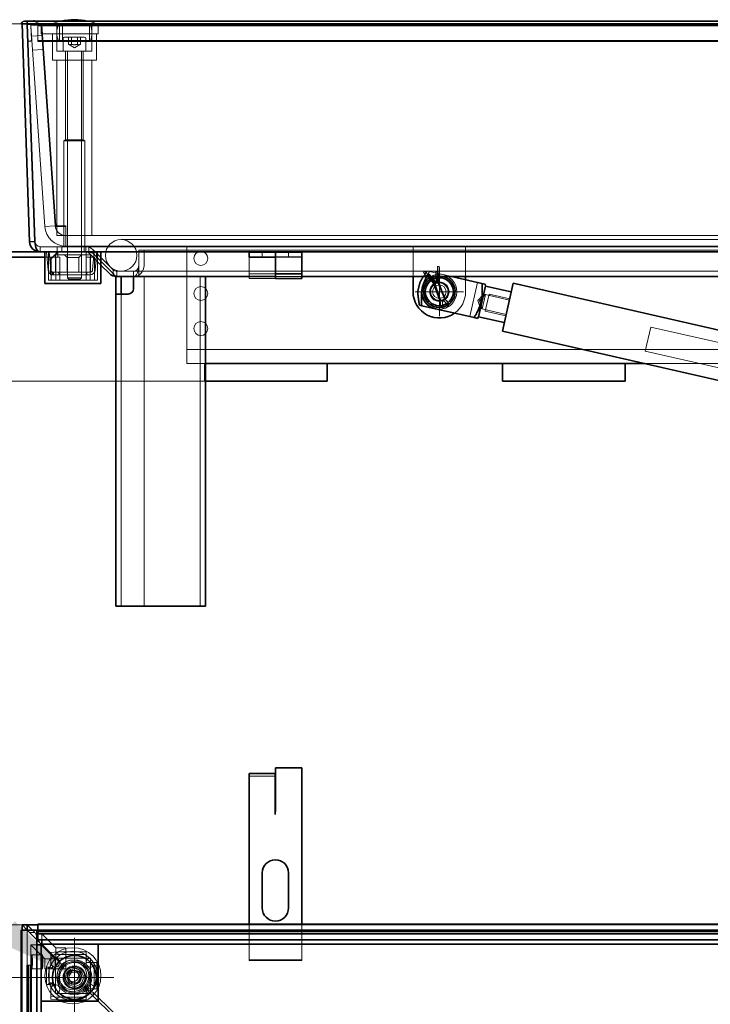
# Model space of a CAD drawing. Units: millimetres. Extents: x -3107 to 12290, y -4241 to 3291.
# Drawn here: x 9812 to 10206, y 652 to 1214 of the extents above; entities that cross this region are included whole.
import ezdxf
from ezdxf import colors
from ezdxf.entities.mleader import LeaderData, LeaderLine
from ezdxf.math import Vec2, Vec3

# ---------------------------------------------------------------- set-up
doc = ezdxf.new("R2010")
doc.units = ezdxf.units.MM
doc.header["$LTSCALE"] = 5
for name, color, linetype, lineweight, true_color in [('Center Mark (ISO)', 1, 'Continuous', 9, 0xff0000), ('Dimension (ISO)', 5, 'Continuous', 9, 0x0000ff), ('Hidden (ISO)', 7, 'Continuous', 9, 0x0080c0)]:
    doc.layers.add(name, color=color, linetype=linetype, lineweight=lineweight, true_color=true_color)
doc.layers.add('Visible (ISO)', color=7, linetype='Continuous', lineweight=35)
doc.styles.add('Note Text (ISO)', font='tahoma.ttf')
doc.styles.get("Standard").update_dxf_attribs({"font": 'tahoma.ttf'})
doc.dimstyles.new('Default (ISO)', dxfattribs={"dimscale": 5, "dimtxt": 3.5, "dimasz": 3.5, "dimexe": 1.5, "dimexo": 0, "dimgap": 1, "dimtad": 1, "dimrnd": 1e-08, "dimtxsty": 'Note Text (ISO)', "dimcen": 0.09, "dimdle": 10, "dimclrd": 256, "dimclre": 256, "dimclrt": 256, "dimazin": 2, "dimtfac": 1.001486, "dimtmove": 0, "dimatfit": 3, "dimfxl": 1, "dimtolj": 1, "dimlwd": -1, "dimlwe": -1, "dimarcsym": 0})

# ---------------------------------------------------------------- blocks, each defined once
blk = doc.blocks.new('*D46')
at = {"layer": 'Defpoints', "color": 0, "transparency": 16777216}
for p in [(9816.58, 697.74), (9633, -241.25), (9816.58, -241.25)]:
    blk.add_point(p, dxfattribs=at)
at = {"layer": 'Dimension (ISO)', "transparency": 16777216}
for p, q in [((9816.58, 697.74), (9625.5, 697.74)), ((9633, 662.74), (9633, -206.25)), ((9816.58, -241.25), (9625.5, -241.25))]:
    blk.add_line(p, q, dxfattribs=at)
for points in [[(9627.17, 662.74), (9638.83, 662.74), (9633, 697.74)], [(9627.17, -206.25), (9638.83, -206.25), (9633, -241.25)]]:
    blk.add_solid(points, dxfattribs=at)
at = {"layer": 'Dimension (ISO)', "transparency": 16777216, "insert": (9604.56, 228.25), "char_height": 45, "attachment_point": 5, "rotation": 90, "style": 'Note Text (ISO)'}
blk.add_mtext('\\A1;939', dxfattribs=at)
blk = doc.blocks.new('*D47')
at = {"layer": 'Defpoints', "color": 0, "transparency": 16777216}
for p in [(9816.57, 1211.6), (9698.59, 1007.82), (9917.52, 1007.82)]:
    blk.add_point(p, dxfattribs=at)
at = {"layer": 'Dimension (ISO)', "transparency": 16777216}
for p, q in [((9816.57, 1211.6), (9691.09, 1211.6)), ((9698.59, 1176.6), (9698.59, 1042.82)), ((9917.52, 1007.82), (9691.09, 1007.82))]:
    blk.add_line(p, q, dxfattribs=at)
for points in [[(9692.75, 1176.6), (9704.42, 1176.6), (9698.59, 1211.6)], [(9692.75, 1042.82), (9704.42, 1042.82), (9698.59, 1007.82)]]:
    blk.add_solid(points, dxfattribs=at)
at = {"layer": 'Dimension (ISO)', "transparency": 16777216, "insert": (9670.15, 1108.96), "char_height": 45, "attachment_point": 5, "rotation": 90, "style": 'Note Text (ISO)'}
blk.add_mtext('\\A1;204', dxfattribs=at)
blk = doc.blocks.new('*D65')
at = {"layer": 'Defpoints', "color": 0, "transparency": 16777216}
for p in [(9843.45, 667.81), (9700, -211.32), (9843.45, -211.32)]:
    blk.add_point(p, dxfattribs=at)
at = {"layer": 'Dimension (ISO)', "transparency": 16777216}
for p, q in [((9843.45, 667.81), (9692.5, 667.81)), ((9700, 632.81), (9700, -176.32)), ((9843.45, -211.32), (9692.5, -211.32))]:
    blk.add_line(p, q, dxfattribs=at)
for points in [[(9694.17, 632.81), (9705.83, 632.81), (9700, 667.81)], [(9694.17, -176.32), (9705.83, -176.32), (9700, -211.32)]]:
    blk.add_solid(points, dxfattribs=at)
at = {"layer": 'Dimension (ISO)', "transparency": 16777216, "insert": (9671.47, 228.25), "char_height": 45, "attachment_point": 5, "rotation": 90, "style": 'Note Text (ISO)'}
blk.add_mtext('\\A1;879', dxfattribs=at)

msp = doc.modelspace()

# ---------------------------------------------------------------- linework, layer by layer
at = {"layer": 'Center Mark (ISO)', "linetype": 'Continuous'}
for p, q in [((10051.52, 1072.67), (10051.52, 1044.97)), ((10065.37, 1058.82), (10037.68, 1058.82)), ((9843.45, 690.31), (9843.45, 645.31)), ((9865.95, 667.81), (9820.95, 667.81))]:
    msp.add_line(p, q, dxfattribs=at)
at = {"layer": 'Hidden (ISO)'}
for p, q in [((9817.12, 1213.12), (9816.58, 1213.1)), ((9822.58, 1211.69), (9822.58, 1213.12)), ((9816.61, 1210.6), (9816.27, 1211.59)), ((9818.87, 1211.68), (9816.57, 1211.6)), ((10743.58, 1211.69), (9816.58, 1211.69)), ((9816.58, 1211.37), (9816.58, 1211.55)), ((9820.92, 1087.39), (9816.58, 1211.49)), ((9816.58, 1211.49), (10743.58, 1211.49)), ((9816.58, 1211.39), (9816.58, 1211.49)), ((9816.58, 1211.37), (9816.58, 1211.39)), ((9816.58, 1211.39), (10743.58, 1211.39)), ((9824.5, 1210.93), (9818.52, 1210.51)), ((9818.52, 1210.51), (9826.52, 1095.98)), ((9818.87, 1211.68), (9818.61, 1210.67)), ((9818.9, 1202.17), (9818.61, 1210.67)), ((9818.87, 1211.68), (9822.07, 1211.79)), ((9822.58, 1211.57), (9822.58, 1211.69)), ((9822.58, 1211.57), (9822.58, 1210.56)), ((9836.58, 1211.57), (9822.58, 1211.57)), ((9822.58, 1211.48), (9836.58, 1211.48)), ((9822.58, 1202.07), (9822.58, 1210.56)), ((9822.58, 1210.56), (9836.58, 1210.56)), ((9836.58, 1210.5), (9822.58, 1210.5)), ((9832.51, 1096.4), (9824.5, 1210.93)), ((9857, 1210.93), (9824.5, 1210.93)), ((9824.5, 1205.93), (9824.5, 1210.93)), ((9824.8, 1210.93), (9824.8, 1210.51)), ((10740.24, 1210.93), (9824.8, 1210.93)), ((9832.81, 1096.4), (9824.8, 1210.93)), ((10740.24, 1210.51), (9824.8, 1210.51)), ((9824.8, 1210.51), (9832.81, 1095.98)), ((9855.95, 1211.63), (9830.95, 1211.63)), ((9830.95, 1210.93), (9830.95, 1211.63)), ((9833.45, 1205.93), (9833.45, 1210.93)), ((9834.95, 1201.93), (9834.95, 1210.93)), ((9836.58, 1211.57), (9836.58, 1211.48)), ((9836.58, 1211.57), (10743.58, 1211.57)), ((10743.58, 1211.48), (9836.58, 1211.48)), ((9836.58, 1211.48), (9836.58, 1210.5)), ((10743.58, 1210.56), (9836.58, 1210.56)), ((9836.58, 1210.5), (10743.58, 1210.5)), ((9836.58, 1210.5), (9836.58, 1202)), ((9851.95, 1201.93), (9851.95, 1210.93)), ((9853.45, 1205.93), (9853.45, 1210.93)), ((9855.95, 1210.93), (9855.95, 1211.63)), ((9857, 1205.93), (9857, 1210.93)), ((9817.42, 1201.62), (9816.91, 1202.1)), ((9817.42, 1201.62), (9818.42, 1201.66)), ((9818.9, 1202.17), (9818.42, 1201.66)), ((9824.92, 1204.95), (9818.93, 1204.53)), ((9822.58, 1202.07), (9822.58, 1201.55)), ((9836.58, 1202.07), (9822.58, 1202.07)), ((9822.58, 1202), (9836.58, 1202)), ((9822.58, 1201.52), (9822.58, 1201.55)), ((9822.58, 1201.55), (9836.58, 1201.55)), ((9836.58, 1201.52), (9822.58, 1201.52)), ((9857, 1205.93), (9824.5, 1205.93)), ((9830.95, 1190.93), (9830.95, 1205.93)), ((9833.45, 1195.93), (9833.45, 1205.93)), ((9852.57, 1201.93), (9834.33, 1201.93)), ((9836.58, 1202.07), (10743.58, 1202.07)), ((9836.58, 1202), (9836.58, 1201.52)), ((10743.58, 1202), (9836.58, 1202)), ((10743.58, 1201.55), (9836.58, 1201.55)), ((9836.58, 1201.52), (10743.58, 1201.52)), ((9836.95, 1203.13), (9836.95, 1195.93)), ((9837.75, 1203.93), (9849.15, 1203.93)), ((9839.99, 1199.93), (9839.99, 1203.93)), ((9841.72, 1199.93), (9841.72, 1203.93)), ((9845.18, 1199.93), (9845.18, 1203.93)), ((9846.91, 1203.93), (9846.91, 1199.93)), ((9849.95, 1203.13), (9849.95, 1195.93)), ((9853.45, 1195.93), (9853.45, 1205.93)), ((9855.95, 1190.93), (9855.95, 1205.93)), ((9825.48, 1196.97), (9819.49, 1196.55)), ((9833.45, 1195.93), (9853.45, 1195.93)), ((9838.4, 1145.5), (9838.4, 1195.93)), ((9843.45, 1197.93), (9839.99, 1199.93)), ((9843.45, 1197.93), (9846.91, 1199.93)), ((9848.5, 1145.5), (9848.5, 1195.93)), ((9830.95, 1190.93), (9855.95, 1190.93)), ((9833.45, 1090.93), (9833.45, 1190.93)), ((9839.45, 1195.83), (9839.45, 1066.7)), ((9847.45, 1195.83), (9847.45, 1066.7)), ((9853.45, 1090.93), (9853.45, 1190.93)), ((9838.4, 1145.5), (9837.45, 1144.93)), ((9848.5, 1145.5), (9838.4, 1145.5)), ((9848.5, 1145.5), (9849.45, 1144.93)), ((9837.45, 1144.93), (9849.45, 1144.93)), ((9837.45, 1144.93), (9837.45, 1090.93)), ((9849.45, 1144.93), (9849.45, 1090.93)), ((9832.51, 1096.4), (9826.52, 1095.98)), ((9832.81, 1095.98), (9832.81, 1096.4)), ((9832.81, 1096.4), (9838.49, 1096.4)), ((9838.49, 1095.98), (9832.81, 1095.98)), ((9838.49, 1095.98), (9838.49, 1096.4)), ((9838.49, 1084.82), (9838.49, 1095.98)), ((9833.45, 1090.93), (9853.45, 1090.93)), ((9837.42, 1084.87), (9837.42, 1090.92)), ((9838.49, 1090.82), (9840, 1090.82)), ((9840, 1090.82), (9846.85, 1090.82)), ((9846.85, 1090.82), (10726.54, 1090.82)), ((9849.42, 1084.82), (9849.42, 1090.82)), ((9820.92, 1087.29), (9820.92, 1087.39)), ((9823.91, 1084.49), (10742.25, 1084.49)), ((9823.91, 1081.49), (9823.91, 1084.49)), ((9823.91, 1084.49), (9823.91, 1084.49)), ((9823.91, 1081.49), (9823.91, 1084.49)), ((9833.58, 1084.49), (9833.58, 1081.49)), ((9836.21, 1081.49), (9836.21, 1084.49)), ((9836.22, 1084.49), (9836.22, 1081.49)), ((9840, 1084.82), (9838.49, 1084.82)), ((9846.85, 1084.82), (9840, 1084.82)), ((10726.54, 1084.82), (9846.85, 1084.82)), ((9848.94, 1084.49), (9848.94, 1081.49)), ((9848.95, 1081.49), (9848.95, 1084.49)), ((9849.88, 1081.49), (9849.88, 1084.49)), ((9851.58, 1084.49), (9851.58, 1081.49)), ((9894.08, 1088.5), (9870.08, 1088.5)), ((9894.08, 1088.5), (10672.08, 1088.5)), ((9907.52, 1084.82), (9907.52, 1033.82)), ((10036.52, 1067.49), (10036.52, 1084.82)), ((10066.52, 1084.82), (10066.52, 1067.49)), ((9826.58, 1063.49), (9826.58, 1081.49)), ((9826.58, 1078.49), (9830.24, 1078.49)), ((9829.06, 1081.49), (9827.57, 1081.36)), ((9827.57, 1081.36), (9828.46, 1071.15)), ((9829.07, 1081.49), (9827.58, 1081.36)), ((9827.58, 1081.36), (9828.47, 1071.15)), ((9828.58, 1065.49), (9828.58, 1081.49)), ((9828.58, 1065.49), (9828.58, 1081.49)), ((9829.06, 1081.49), (9829.96, 1071.28)), ((9829.07, 1081.49), (9829.96, 1071.28)), ((9834.08, 1081.49), (9830.08, 1077.51)), ((9830.08, 1077.38), (9834.08, 1081.36)), ((9830.24, 1078.49), (9832.77, 1078.49)), ((9830.24, 1078.49), (9830.24, 1065.49)), ((9830.25, 1078.49), (9830.25, 1065.49)), ((9834.08, 1081.49), (9831.94, 1079.37)), ((9852.58, 1079.91), (9832.58, 1079.91)), ((9832.58, 1069.91), (9832.58, 1079.91)), ((9832.58, 1069.91), (9832.58, 1079.91)), ((9832.77, 1078.49), (9835.08, 1078.49)), ((9832.77, 1065.49), (9832.77, 1078.49)), ((9832.78, 1065.49), (9832.78, 1078.49)), ((9833.41, 1081.49), (9833.91, 1081.26)), ((9833.91, 1078.73), (9833.41, 1078.49)), ((9833.91, 1078.73), (9833.91, 1081.26)), ((9834.08, 1081.37), (9834.08, 1081.49)), ((9834.08, 1081.36), (9834.08, 1081.49)), ((9850.08, 1081.36), (9834.2, 1081.36)), ((9835.08, 1065.49), (9835.08, 1078.49)), ((9835.08, 1078.49), (9835.08, 1078.49)), ((9835.08, 1065.49), (9835.08, 1078.49)), ((9839.25, 1078.41), (9837.75, 1079.91)), ((9839.26, 1078.41), (9837.76, 1079.91)), ((9839.25, 1078.41), (9845.9, 1078.41)), ((9839.25, 1069.91), (9839.25, 1078.41)), ((9839.26, 1069.91), (9839.26, 1078.41)), ((9845.9, 1078.41), (9847.4, 1079.91)), ((9845.9, 1069.91), (9845.9, 1078.41)), ((9845.9, 1078.41), (9845.91, 1078.41)), ((9845.91, 1078.41), (9847.41, 1079.91)), ((9845.91, 1069.91), (9845.91, 1078.41)), ((9850.08, 1081.36), (9850.08, 1081.49)), ((9850.08, 1081.36), (9850.08, 1081.49)), ((9850.08, 1071.15), (9850.08, 1081.36)), ((9850.08, 1071.15), (9850.08, 1081.36)), ((9850.08, 1081.36), (9850.08, 1081.36)), ((9850.08, 1078.49), (9852.38, 1078.49)), ((9858.58, 1074.03), (9851.99, 1080.62)), ((9852.38, 1078.49), (9852.38, 1065.49)), ((9852.38, 1078.49), (9854.91, 1078.49)), ((9852.39, 1078.49), (9852.39, 1065.49)), ((9852.58, 1069.91), (9852.58, 1079.91)), ((9852.58, 1079.91), (9852.58, 1079.91)), ((9852.58, 1069.91), (9852.58, 1079.91)), ((9854.71, 1081.49), (9853.82, 1071.28)), ((9854.72, 1081.49), (9853.83, 1071.28)), ((9865.48, 1071.37), (9854.12, 1082.74)), ((9854.12, 1080.62), (9854.12, 1082.74)), ((9854.12, 1082.74), (9865.48, 1071.37)), ((9858.58, 1076.16), (9854.12, 1080.62)), ((9856.21, 1081.36), (9854.71, 1081.49)), ((9856.22, 1081.36), (9854.72, 1081.49)), ((9854.91, 1065.49), (9854.91, 1078.49)), ((9854.91, 1078.49), (9854.92, 1078.49)), ((9854.92, 1065.49), (9854.92, 1078.49)), ((9856.21, 1081.36), (9855.32, 1071.15)), ((9856.22, 1081.36), (9855.32, 1071.15)), ((9856.58, 1065.49), (9856.58, 1081.49)), ((9856.58, 1065.49), (9856.58, 1081.49)), ((9858.58, 1063.49), (9858.58, 1081.49)), ((9880.12, 1082.49), (9880.12, 1073.49)), ((9880.12, 1082.49), (10686.04, 1082.49)), ((9880.12, 1082.49), (9880.12, 1073.49)), ((9880.12, 1082.49), (9880.12, 1082.49)), ((9883.12, 1082.49), (9883.12, 1073.49)), ((9973.05, 1081.26), (9943.05, 1081.26)), ((9943.05, 1078.73), (9973.05, 1078.73)), ((9943.05, 1078.49), (9943.05, 1078.09)), ((9943.05, 1078.09), (9943.05, 1066.4)), ((9950.55, 1081.49), (9950.55, 1078.49)), ((9957.95, 1078.49), (9957.95, 1081.49)), ((9957.95, 1078.49), (9957.95, 1078.09)), ((9957.95, 1078.09), (9957.95, 1066.4)), ((9957.96, 1078.49), (9957.96, 1081.49)), ((9973.05, 1078.49), (9958.15, 1078.49)), ((9965.55, 1081.49), (9965.55, 1078.49)), ((9830.08, 1077.51), (9830.08, 1077.38)), ((9830.08, 1077.38), (9830.08, 1071.15)), ((9880.12, 1073.49), (9880.12, 1068.3)), ((10050.17, 1063.65), (10050.4, 1073.16)), ((10050.4, 1073.16), (10050.67, 1073.15)), ((10050.67, 1073.15), (10051.48, 1073.13)), ((10051.26, 1064.03), (10051.48, 1073.13)), ((9828.62, 1070.43), (9830.03, 1070.92)), ((9828.62, 1070.43), (9830.04, 1070.92)), ((9830.07, 1070.84), (9828.68, 1070.26)), ((9830.07, 1070.84), (9828.69, 1070.26)), ((9830.08, 1071.15), (9830.08, 1068.41)), ((9830.08, 1069.91), (9832.58, 1069.91)), ((9830.08, 1068.42), (9830.08, 1068.41)), ((9850.08, 1068.41), (9830.08, 1068.41)), ((9831.09, 1069.96), (9830.72, 1068.5)), ((9831.09, 1069.96), (9830.73, 1068.5)), ((9830.9, 1068.46), (9831.17, 1069.94)), ((9830.9, 1068.46), (9831.18, 1069.94)), ((9830.95, 1068.41), (9830.95, 1069.91)), ((9830.96, 1068.41), (9830.96, 1069.91)), ((9831.08, 1069.91), (9831.08, 1068.41)), ((9831.08, 1069.91), (9831.08, 1068.41)), ((9831.46, 1069.91), (9831.46, 1068.41)), ((9831.47, 1069.91), (9831.47, 1068.41)), ((9832.58, 1069.91), (9852.58, 1069.91)), ((9834.58, 1068.41), (9834.58, 1069.91)), ((9834.58, 1068.41), (9834.58, 1069.91)), ((9850.08, 1071.15), (9850.08, 1068.41)), ((9850.08, 1071.15), (9850.08, 1068.41)), ((9852.33, 1068.41), (9850.08, 1068.41)), ((9850.08, 1065.49), (9850.08, 1068.41)), ((9850.08, 1065.49), (9850.08, 1068.41)), ((9850.58, 1068.41), (9850.58, 1069.91)), ((9850.58, 1068.41), (9850.58, 1069.91)), ((9852.33, 1068.41), (9852.33, 1068.41)), ((9852.58, 1069.91), (9852.58, 1069.91)), ((9865.48, 1069.25), (9865.48, 1071.37)), ((9867.6, 1070.49), (10698.56, 1070.49)), ((9867.6, 1067.49), (9867.6, 1070.49)), ((9867.6, 1070.49), (9867.6, 1070.49)), ((9870.08, 1070.5), (9894.08, 1070.5)), ((9877.12, 1067.49), (9877.12, 1070.49)), ((9877.12, 1067.49), (9877.12, 1070.49)), ((9883.12, 879.49), (9883.12, 1067.49)), ((9894.08, 1070.5), (10672.08, 1070.5)), ((9915.12, 879.49), (9915.12, 1067.49)), ((9957.95, 1068.99), (9943.05, 1068.99)), ((9958.15, 1067.49), (9973.05, 1067.49)), ((10042.43, 1069.73), (10043.03, 1070.28)), ((10042.43, 1069.73), (10048.6, 1063.04)), ((10043.03, 1070.28), (10043.22, 1070.46)), ((10043.22, 1070.46), (10049.67, 1063.46)), ((10044.58, 1070.65), (10045.93, 1070.35)), ((10044.91, 1068.14), (10045.53, 1068.67)), ((10044.91, 1068.14), (10049.09, 1063.26)), ((10045.53, 1068.67), (10045.73, 1068.84)), ((10045.73, 1068.84), (10050.17, 1063.65)), ((10058.48, 1067.49), (10045.93, 1070.35)), ((10049.58, 1070.3), (10049.85, 1070.3)), ((10049.67, 1063.46), (10049.58, 1070.3)), ((10049.85, 1070.3), (10050.66, 1070.32)), ((10050.74, 1063.89), (10050.66, 1070.32)), ((10053.74, 1068.57), (10058.48, 1067.49)), ((9830.24, 1065.49), (9828.58, 1065.49)), ((9830.24, 1065.49), (9832.77, 1065.49)), ((9852.38, 1065.49), (9832.77, 1065.49)), ((9839.45, 1066.7), (9847.45, 1066.7)), ((9840.22, 1065.93), (9839.45, 1066.7)), ((9846.68, 1065.93), (9840.22, 1065.93)), ((9846.68, 1065.93), (9847.45, 1066.7)), ((9852.38, 1065.49), (9854.91, 1065.49)), ((9856.58, 1065.49), (9854.91, 1065.49)), ((9856.58, 1065.49), (9856.58, 1065.49)), ((9858.58, 1063.49), (9858.58, 1063.49)), ((9957.95, 1066.4), (9943.05, 1066.4)), ((10051.79, 1053.83), (10048.28, 1062.63)), ((10051.6, 1053.82), (10048.43, 1062.75)), ((10048.6, 1063.04), (10049.3, 1063.48)), ((10048.6, 1063.04), (10052.31, 1053.75)), ((10049.09, 1063.26), (10049.8, 1063.67)), ((10049.09, 1063.26), (10052.44, 1053.84)), ((10050.74, 1063.89), (10049.94, 1063.73)), ((10051.26, 1064.03), (10050.45, 1063.9)), ((10054.44, 1054.6), (10050.74, 1063.89)), ((10054.61, 1054.61), (10051.26, 1064.03)), ((10054.76, 1055.01), (10051.26, 1063.81)), ((10054.62, 1054.89), (10051.44, 1063.82)), ((10066.52, 1065.67), (10066.52, 1058.82)), ((10068.81, 1044.64), (10073.24, 1064.14)), ((10068.81, 1044.64), (10073.24, 1064.14)), ((9870.12, 1057.49), (9870.12, 879.49)), ((10073.45, 1053.84), (10076.83, 1057.36)), ((10074.42, 1053.61), (10077.81, 1057.14)), ((10075.95, 1048.97), (10077.81, 1057.14)), ((10076.83, 1057.36), (10091.46, 1054.04)), ((10077.72, 1047.74), (10079.94, 1057.49)), ((10077.81, 1057.14), (10091.46, 1054.04)), ((10091.64, 1054.83), (10079.94, 1057.49)), ((10052.31, 1053.75), (10052.09, 1051.94)), ((10052.44, 1053.84), (10052.16, 1052.04)), ((10052.31, 1053.75), (10053.13, 1053.86)), ((10052.44, 1053.84), (10053.27, 1053.92)), ((10053.23, 1051.74), (10053.37, 1054.18)), ((10053.28, 1051.79), (10053.52, 1054.22)), ((10053.37, 1054.18), (10055.16, 1052.51)), ((10053.52, 1054.22), (10055.25, 1052.49)), ((10054.44, 1054.6), (10053.77, 1054.11)), ((10054.61, 1054.61), (10053.92, 1054.15)), ((10055.84, 1053.44), (10054.44, 1054.6)), ((10055.96, 1053.39), (10054.61, 1054.61)), ((10073.45, 1053.84), (10074.97, 1049.19)), ((10074.42, 1053.61), (10075.95, 1048.97)), ((10074.97, 1049.19), (10089.6, 1045.87)), ((10075.95, 1048.97), (10089.6, 1045.87)), ((10089.42, 1045.08), (10077.72, 1047.74)), ((9907.52, 1033.82), (9907.52, 1017.82)), ((10168.94, 1024.95), (10172.04, 1038.6)), ((10172.04, 1038.6), (10586.47, 944.4)), ((9907.52, 1025.82), (10657.52, 1025.82)), ((10168.94, 1024.95), (10583.37, 930.75)), ((9918.12, 1017.82), (9907.52, 1017.82)), ((9917.52, 1007.82), (9917.52, 1017.82)), ((10295.05, 1017.82), (10168.73, 1017.82)), ((9917.52, 1007.82), (9918.12, 1007.82)), ((9957.95, 782.56), (9943.05, 782.56)), ((9816.58, 694.74), (9813.58, 697.75)), ((9820.91, 693.41), (9816.58, 697.74)), ((9820.92, 693.4), (9816.58, 697.74)), ((10749.58, 697.74), (9822.58, 697.74)), ((9943.05, 677.91), (9943.05, 698.24)), ((9973.05, 698.24), (9973.05, 677.91)), ((9813.58, 694.74), (9813.58, -232.26)), ((9816.57, 694.74), (9816.57, -232.26)), ((9820.92, 690.41), (9816.58, 694.74)), ((9817.91, 693.41), (9820.91, 693.41)), ((9823.91, 687.41), (9820.91, 693.41)), ((9820.92, 693.4), (9823.91, 687.41)), ((9822.58, 695.04), (10729.58, 695.04)), ((10749.58, 694.74), (9822.58, 694.74)), ((10729.58, 694.7), (9822.58, 694.7)), ((9822.58, 694.41), (10729.58, 694.41)), ((10729.58, 693.89), (9822.58, 693.89)), ((9822.58, 692.89), (10729.58, 692.89)), ((9822.58, 692.71), (10729.58, 692.71)), ((10729.58, 692.44), (9822.58, 692.44)), ((10729.58, 692.41), (9822.58, 692.41)), ((9824.8, 689.24), (9824.8, 692.75)), ((10740.24, 692.75), (9824.8, 692.75)), ((9832.81, 684.74), (9824.8, 692.75)), ((9826.52, 678.45), (9818.52, 686.46)), ((9822.07, 686.46), (9818.52, 686.46)), ((9818.52, -229.97), (9818.52, 686.46)), ((9820.92, 690.41), (9822.07, 689.25)), ((9823.91, 687.41), (9823.91, 687.41)), ((9824.5, 686.46), (9832.51, 678.45)), ((9836.21, 675.11), (9824.56, 686.76)), ((9836.22, 675.1), (9824.56, 686.76)), ((9824.8, 686.76), (9832.81, 678.76)), ((9825.2, 680.74), (9819.21, 680.74)), ((9834.08, 682.37), (9830.08, 682.02)), ((9830.08, 682.02), (9830.08, 680.53)), ((9830.08, 680.53), (9834.08, 680.88)), ((9830.08, 679.98), (9830.08, 680.53)), ((9830.08, 678.49), (9830.08, 679.98)), ((9832.81, 678.76), (9832.81, 684.74)), ((9832.81, 684.74), (9838.49, 684.74)), ((9834.08, 680.88), (9834.08, 682.37)), ((9834.08, 682.37), (9850.08, 682.37)), ((9834.08, 680.88), (9850.08, 680.88)), ((9838.49, 678.76), (9838.49, 684.74)), ((9850.08, 682.37), (9850.08, 680.88)), ((9850.08, 680.88), (9850.08, 679.98)), ((9850.08, 678.49), (9850.08, 679.98)), ((9818.87, 674.74), (9816.27, 674.74)), ((9816.27, -232.26), (9816.27, 674.74)), ((9816.61, 674.74), (9816.61, -232.26)), ((9816.91, -232.26), (9816.91, 674.74)), ((9817.42, 674.74), (9817.42, -232.26)), ((9818.42, -232.26), (9818.42, 674.74)), ((9818.61, -232.26), (9818.61, 674.74)), ((9818.9, 674.74), (9818.87, 674.74)), ((9818.87, 674.74), (9818.87, -232.26)), ((9818.9, 674.74), (9818.9, -232.26)), ((9826.52, 672.77), (9826.52, 678.45)), ((9832.51, 678.45), (9826.52, 678.45)), ((9829.07, 673.74), (9827.58, 673.74)), ((9827.58, 673.74), (9827.58, 663.74)), ((9829.07, 673.74), (9829.96, 673.74)), ((9829.07, 673.74), (9829.07, 663.74)), ((9829.96, 673.74), (9830.07, 673.74)), ((9830.08, 674.75), (9830.08, 678.49)), ((9830.9, 673.74), (9831.18, 673.74)), ((9831.08, 673.75), (9831.47, 673.75)), ((9831.18, 673.74), (9831.46, 673.74)), ((9831.47, 673.74), (9831.46, 673.74)), ((9831.47, 673.75), (9831.47, 673.74)), ((9832.51, 678.45), (9832.51, 672.77)), ((9832.58, 678.74), (9852.58, 678.74)), ((9832.58, 658.74), (9832.58, 678.74)), ((9838.49, 678.76), (9832.81, 678.76)), ((9838.49, 678.76), (9838.49, 672.77)), ((9850.08, 678.49), (9850.08, 676.24)), ((9850.08, 676.24), (9852.33, 676.24)), ((9852.33, 676.24), (9853.83, 676.24)), ((9852.58, 678.74), (9852.58, 658.74)), ((9853.83, 676.24), (9854.72, 676.24)), ((9854.72, 676.24), (9854.72, 661.24)), ((9856.22, 676.24), (9854.72, 676.24)), ((9856.22, 676.24), (9856.22, 661.24)), ((9943.05, 677.91), (9943.05, 677.41)), ((9973.05, 677.91), (9943.05, 677.91)), ((9943.05, 677.41), (9973.05, 677.41)), ((9973.05, 677.41), (9973.05, 677.91)), ((9825.2, 672.74), (9819.21, 672.74)), ((9826.52, 672.77), (9832.51, 672.77)), ((9830.51, 672.75), (9829.57, 672.75)), ((9838.49, 672.77), (9832.51, 672.77)), ((9839.99, 667.81), (9841.72, 670.81)), ((9841.72, 670.81), (9845.18, 670.81)), ((9845.18, 670.81), (9846.91, 667.81)), ((9829.07, 663.74), (9827.58, 663.74)), ((9829.07, 663.74), (9829.96, 663.74)), ((9829.43, 664.74), (9830.44, 664.74)), ((9829.96, 663.74), (9830.04, 663.74)), ((9830.08, 658.99), (9830.08, 662.74)), ((9831.09, 663.74), (9830.73, 663.74)), ((9831.47, 663.73), (9830.96, 663.73)), ((9831.09, 663.74), (9831.46, 663.74)), ((9831.46, 663.74), (9831.47, 663.74)), ((9831.47, 663.74), (9831.47, 663.73)), ((9841.72, 664.81), (9839.99, 667.81)), ((9845.18, 664.81), (9841.72, 664.81)), ((9846.91, 667.81), (9845.18, 664.81)), ((9830.08, 658.99), (9830.08, 657.49)), ((9830.08, 656.95), (9830.08, 657.49)), ((9830.08, 656.95), (9830.08, 655.45)), ((9834.08, 656.6), (9830.08, 656.95)), ((9852.58, 658.74), (9832.58, 658.74)), ((9849.87, 661.45), (9848.94, 662.38)), ((9849.88, 661.44), (9848.95, 662.37)), ((9849.87, 661.45), (9849.88, 661.44)), ((9854.12, 657.2), (9849.88, 661.44)), ((9854.12, 659.32), (9849.88, 661.44)), ((9850.08, 661.24), (9850.08, 658.99)), ((9852.33, 661.24), (9850.08, 661.24)), ((9850.08, 658.99), (9850.08, 657.49)), ((9850.08, 657.49), (9850.08, 656.6)), ((9852.33, 661.24), (9853.83, 661.24)), ((9854.72, 661.24), (9853.83, 661.24)), ((9865.48, 647.96), (9854.12, 659.32)), ((9854.12, 659.32), (9854.12, 657.2)), ((9865.48, 645.84), (9854.12, 657.2)), ((9856.22, 661.24), (9854.72, 661.24)), ((9830.08, 655.45), (9834.08, 655.1)), ((9834.08, 655.1), (9834.08, 656.6)), ((9850.08, 656.6), (9834.08, 656.6)), ((9850.08, 655.1), (9834.08, 655.1)), ((9850.08, 655.1), (9850.08, 656.6))]:
    msp.add_line(p, q, dxfattribs=at)
for centre, radius in [((9870.08, 1079.5), 9), ((9915.52, 1077.82), 4), ((9915.52, 1057.82), 4), ((10051.52, 1058.82), 5.5), ((10051.52, 1058.82), 5.25), ((10051.52, 1058.82), 5.05), ((10051.52, 1058.82), 5), ((10051.52, 1058.82), 5), ((10051.52, 1058.82), 3.85), ((9915.52, 1037.82), 4), ((9842.58, 668.74), 16), ((9842.58, 668.74), 14), ((9843.45, 667.81), 10), ((9843.45, 667.81), 9.12), ((9842.58, 668.74), 8), ((9843.45, 667.81), 8.5), ((9843.45, 667.81), 6.5), ((9843.45, 667.81), 6), ((9842.58, 668.74), 4.82), ((9843.45, 667.81), 5.05), ((9842.58, 668.74), 3.32), ((9843.45, 667.81), 4), ((9843.45, 667.81), 3.23)]:
    msp.add_circle(centre, radius, dxfattribs=at)
for centre, radius, start, end in [((9820.15, 1211.22), 2, 16.4775, 71.3789), ((9843.43, 1178.93), 35, 102.3691, 110.887), ((9843.43, 1178.93), 35, 89.9646, 90), ((9843.47, 1178.93), 35, 90, 90.0354), ((9843.47, 1178.93), 35, 69.113, 77.6309), ((9845.45, 1206.43), 12, 157.9757, 202.0243), ((9841.45, 1206.43), 12, 337.9757, 22.0243), ((9837.75, 1203.13), 0.8, 90, 180), ((9849.15, 1203.13), 0.8, 0, 90), ((9839.35, 1195.83), 0.1, 0, 90), ((9847.55, 1195.83), 0.1, 90, 180), ((9838.49, 1096.82), 12, 184, 270), ((9838.49, 1096.82), 6, 184, 270), ((9823.91, 1087.49), 3, 182, 270), ((9823.91, 1087.49), 3, 182, 270), ((9849.87, 1078.49), 6, 45, 90), ((9849.88, 1078.49), 6, 45, 90), ((9849.87, 1078.49), 3, 45, 90), ((9877.12, 1073.49), 3, 270, 0), ((9877.12, 1073.49), 3, 270, 0), ((9877.12, 1073.49), 6, 300, 0), ((9831.45, 1071.41), 3, 185, 199.1006), ((9831.46, 1071.41), 3, 185, 199.1006), ((9831.45, 1071.41), 1.5, 185, 199.1006), ((9831.46, 1071.41), 1.5, 185, 199.1006), ((9831.45, 1071.41), 3, 255.8994, 270), ((9831.46, 1071.41), 3, 255.8994, 270), ((9831.45, 1071.41), 1.5, 255.8994, 270), ((9831.46, 1071.41), 1.5, 255.8994, 270), ((9852.33, 1071.41), 1.5, 270, 355), ((9852.33, 1071.41), 1.5, 270, 355), ((9852.33, 1071.41), 3, 270, 355), ((9852.33, 1071.41), 3, 270, 355), ((9867.6, 1073.49), 3, 225, 270), ((9867.6, 1073.49), 3, 225, 270), ((9877.12, 1073.49), 6, 270, 300), ((10051.52, 1058.82), 10, 77.1936, 119.8361), ((10051.52, 1058.82), 9, 74.5441, 105.4559), ((10051.52, 1058.82), 10, 257.1936, 77.1936), ((10051.52, 1058.82), 15, 305.3832, 0), ((10054.37, 1051.67), 2.3, 173.1921, 50.257), ((10054.43, 1051.68), 2.3, 171.046, 48.1108), ((10054.37, 1051.67), 1.15, 176.5153, 46.9338), ((10054.43, 1051.68), 1.15, 174.3691, 44.7877), ((9830.08, 673.75), 1, 0, 90), ((9832.58, 676.24), 2.5, 200.7183, 85.5419), ((9842.58, 668.75), 9, 135, 315), ((9842.58, 668.74), 9, 315, 135), ((9852.58, 676.24), 2.5, 94.4581, 339.2817), ((9843.42, 667.84), 6, 124.7776, 145.2224), ((9843.42, 667.84), 6, 214.7776, 55.2224), ((9829.96, 663.74), 1, 277.0083, 359.427), ((9832.58, 661.24), 2.5, 274.4581, 159.2817), ((9852.58, 661.24), 2.5, 20.7183, 265.5419)]:
    msp.add_arc(centre, radius, start, end, dxfattribs=at)
for centre, major_axis, start_param in [((9849.88, 1078.49), (6, 0), 0.785398), ((9877.12, 1073.49), (0, -6), 0)]:
    msp.add_ellipse(centre, major_axis=major_axis, ratio=0.5, start_param=start_param, end_param=1.570796, dxfattribs=at)
for centre in [(9819.21, 676.74), (9825.2, 676.74)]:
    msp.add_ellipse(centre, major_axis=(0, -4), ratio=0.069756, dxfattribs=at)
for points, weights in [([(9839.99, 1199.93), (9840.85, 1199.43), (9841.72, 1199.93)], [1, 1.15470053838, 1]), ([(9841.72, 1199.93), (9843.45, 1199.43), (9845.18, 1199.93)], [1, 1.15470053838, 1]), ([(9845.18, 1199.93), (9846.05, 1199.43), (9846.91, 1199.93)], [1, 1.15470053838, 1]), ([(10042.41, 1067.49), (10043.29, 1068.84), (10044.58, 1070.65)], [1.15292892373, 1.17465522925, 1.15620028438]), ([(10045.93, 1070.35), (10045.01, 1068.82), (10044.32, 1067.49)], [1.24264068712, 1.30735212695, 1.35579226733])]:
    msp.add_rational_spline(points, weights, degree=2, dxfattribs=at)
for points, knots in [([(9846.85, 1090.82), (9846.57, 1090.82), (9846.28, 1090.83), (9845.17, 1090.87), (9844.27, 1090.92), (9842.57, 1090.92), (9841.68, 1090.87), (9840.57, 1090.83), (9840.28, 1090.82), (9840, 1090.82)], [0.9972408, 0.9972408, 0.9972408, 0.9972408, 1.0940102, 1.0940102, 1.3487202, 1.3487202, 1.6034301, 1.6034301, 1.7001995, 1.7001995, 1.7001995, 1.7001995]), ([(9840, 1084.82), (9840.35, 1084.82), (9840.73, 1084.83), (9841.87, 1084.85), (9842.67, 1084.87), (9844.18, 1084.87), (9844.99, 1084.85), (9846.12, 1084.83), (9846.5, 1084.82), (9846.85, 1084.82)], [1.6729362, 1.6729362, 1.6729362, 1.6729362, 1.7946469, 1.7946469, 2.0208236, 2.0208236, 2.2481241, 2.2481241, 2.3688001, 2.3688001, 2.3688001, 2.3688001]), ([(9830.72, 1068.5), (9830.72, 1068.5), (9829.41, 1069.04), (9828.93, 1069.79), (9828.69, 1070.16), (9828.58, 1070.35), (9828.62, 1070.43)], [0, 0, 0, 0, 0.3373518, 0.3373518, 0.3373518, 0.5, 0.5, 0.5, 0.5]), ([(9830.73, 1068.5), (9830.73, 1068.5), (9829.42, 1069.04), (9828.93, 1069.79), (9828.7, 1070.16), (9828.58, 1070.35), (9828.62, 1070.43)], [0, 0, 0, 0, 0.3373518, 0.3373518, 0.3373518, 0.5, 0.5, 0.5, 0.5]), ([(9830.03, 1070.92), (9830.01, 1070.88), (9830.07, 1070.79), (9830.19, 1070.6), (9830.43, 1070.23), (9831.09, 1069.96), (9831.09, 1069.96)], [-0.5, -0.5, -0.5, -0.5, -0.3373518, -0.3373518, -0.3373518, 0, 0, 0, 0]), ([(9830.04, 1070.92), (9830.02, 1070.88), (9830.08, 1070.79), (9830.2, 1070.6), (9830.44, 1070.23), (9831.09, 1069.96), (9831.09, 1069.96)], [-0.5, -0.5, -0.5, -0.5, -0.3373518, -0.3373518, -0.3373518, 0, 0, 0, 0]), ([(9828.69, 673.74), (9828.66, 673.42), (9828.77, 673.11), (9829, 672.93), (9829.47, 672.54), (9830.74, 672.93), (9830.89, 673.6), (9830.9, 673.65), (9830.9, 673.69), (9830.9, 673.74)], [0.5015916, 0.5015916, 0.5015916, 0.5015916, 0.6537894, 0.6537894, 0.6537894, 0.9765707, 0.9765707, 0.9765707, 0.9984084, 0.9984084, 0.9984084, 0.9984084]), ([(9831.18, 673.74), (9831.18, 673.69), (9831.18, 673.65), (9831.17, 673.6), (9831.1, 672.93), (9830.46, 672.54), (9830.23, 672.93), (9830.12, 673.11), (9830.06, 673.42), (9830.07, 673.74)], [-0.9984084, -0.9984084, -0.9984084, -0.9984084, -0.9765707, -0.9765707, -0.9765707, -0.6537894, -0.6537894, -0.6537894, -0.5015916, -0.5015916, -0.5015916, -0.5015916]), ([(9840, 672.77), (9840.28, 672.96), (9840.57, 673.13), (9841.68, 673.65), (9842.57, 673.84), (9844.27, 673.84), (9845.17, 673.65), (9846.28, 673.13), (9846.57, 672.96), (9846.85, 672.77)], [0.9972408, 0.9972408, 0.9972408, 0.9972408, 1.0940102, 1.0940102, 1.3487202, 1.3487202, 1.6034301, 1.6034301, 1.7001995, 1.7001995, 1.7001995, 1.7001995]), ([(9838.49, 664.42), (9838.3, 664.69), (9838.13, 664.99), (9837.61, 666.1), (9837.42, 666.99), (9837.42, 668.69), (9837.61, 669.59), (9838.13, 670.7), (9838.3, 670.99), (9838.49, 671.26)], [0.9972408, 0.9972408, 0.9972408, 0.9972408, 1.0940102, 1.0940102, 1.3487202, 1.3487202, 1.6034301, 1.6034301, 1.7001995, 1.7001995, 1.7001995, 1.7001995]), ([(9830.73, 663.74), (9830.73, 664.44), (9829.42, 664.96), (9828.93, 664.59), (9828.7, 664.41), (9828.58, 664.07), (9828.62, 663.74)], [0, 0, 0, 0, 0.3373518, 0.3373518, 0.3373518, 0.5, 0.5, 0.5, 0.5]), ([(9830.04, 663.74), (9830.02, 664.07), (9830.08, 664.41), (9830.2, 664.59), (9830.44, 664.96), (9831.09, 664.44), (9831.09, 663.74)], [-0.5, -0.5, -0.5, -0.5, -0.3373518, -0.3373518, -0.3373518, 0, 0, 0, 0])]:
    msp.add_open_spline(points, degree=3, knots=knots, dxfattribs=at)
at = {"layer": 'Visible (ISO)'}
for p, q in [((9816.58, 1213.1), (9814.96, 1213.04)), ((9816.58, 1213.12), (9816.58, 1213.12)), ((9816.58, 1213.12), (10743.58, 1213.12)), ((9816.58, 1212.94), (9816.58, 1213.12)), ((9816.58, 1211.37), (9816.58, 1212.94)), ((9820.08, 1213.22), (9817.12, 1213.12)), ((9843.47, 1213.93), (9843.43, 1213.93)), ((9813.08, 1211.48), (9813.58, 1211.49)), ((9813.58, 1211.49), (9816.57, 1211.6)), ((9817.91, 1087.29), (9813.58, 1211.49)), ((9816.58, 1211.55), (9816.57, 1211.6)), ((9820.92, 1087.29), (9816.58, 1211.37)), ((9820.91, 1087.39), (9816.58, 1211.37)), ((10743.58, 1211.37), (9816.58, 1211.37)), ((9817.91, 1087.29), (9820.91, 1087.39)), ((9823.91, 1081.49), (9750.52, 1081.49)), ((9750.52, 1078.49), (9826.58, 1078.49)), ((9823.91, 1081.49), (9943.05, 1081.49)), ((9823.91, 1081.49), (9823.91, 1081.49)), ((9826.58, 1063.49), (9826.58, 1081.49)), ((9830.08, 1077.38), (9834.08, 1081.36)), ((9831.94, 1079.37), (9830.08, 1077.51)), ((9834.08, 1081.36), (9834.08, 1081.37)), ((9834.2, 1081.36), (9834.08, 1081.36)), ((9858.58, 1063.49), (9858.58, 1081.49)), ((9958.05, 1081.49), (9943.05, 1081.49)), ((9943.05, 1078.49), (9943.05, 1081.49)), ((9943.05, 1078.49), (9958.05, 1078.49)), ((9958.05, 1081.49), (9958.14, 1081.49)), ((9958.05, 1078.49), (9958.05, 1081.49)), ((9958.14, 1078.49), (9958.05, 1078.49)), ((9958.14, 1078.49), (9958.14, 1081.49)), ((9958.14, 1081.49), (9958.15, 1081.49)), ((9958.15, 1078.49), (9958.14, 1078.49)), ((9958.15, 1080.69), (9958.15, 1081.49)), ((9958.15, 1081.49), (9973.05, 1081.49)), ((9958.15, 1068.99), (9958.15, 1080.69)), ((9973.05, 1081.49), (10593.05, 1081.49)), ((9973.05, 1080.69), (9973.05, 1081.49)), ((9973.05, 1068.99), (9973.05, 1080.69)), ((9830.08, 1077.51), (9830.08, 1077.38)), ((9830.08, 1077.38), (9830.08, 1071.15)), ((9865.48, 1069.25), (9858.58, 1076.16)), ((9863.36, 1069.25), (9858.58, 1074.03)), ((9830.08, 1071.15), (9830.08, 1068.42)), ((9867.12, 1067.49), (9867.6, 1067.49)), ((9867.12, 1060.49), (9867.12, 1067.49)), ((9867.6, 1067.49), (9877.12, 1067.49)), ((9867.6, 1067.49), (9867.6, 1067.49)), ((9870.12, 1067.49), (9870.12, 1060.49)), ((9877.12, 1067.49), (9877.12, 1060.49)), ((9912.12, 1067.49), (9877.12, 1067.49)), ((9912.12, 1067.49), (9914.48, 1067.49)), ((9914.48, 1067.49), (9958.15, 1067.49)), ((9918.12, 1067.49), (9918.12, 879.49)), ((9958.15, 1068.99), (9973.05, 1068.99)), ((9958.15, 1066.4), (9958.15, 1068.99)), ((9973.05, 1066.4), (9973.05, 1068.99)), ((9973.05, 1067.49), (10552.68, 1067.49)), ((10036.52, 1058.82), (10036.52, 1067.49)), ((10058.48, 1067.49), (10075.78, 1063.56)), ((10075.78, 1063.56), (10058.48, 1067.49)), ((10066.52, 1067.49), (10066.52, 1065.67)), ((9826.58, 1063.49), (9858.58, 1063.49)), ((9958.15, 1066.4), (9973.05, 1066.4)), ((10040.38, 1063.92), (10039.27, 1059.04)), ((10073.91, 1044.5), (10077.9, 1062.05)), ((10077.9, 1062.05), (10073.91, 1044.5)), ((10075.78, 1063.56), (10077.66, 1063.13)), ((10075.78, 1063.56), (10077.66, 1063.13)), ((10077.9, 1062.05), (10077.66, 1063.13)), ((10077.9, 1062.05), (10077.66, 1063.13)), ((10092.52, 1058.73), (10077.9, 1062.05)), ((10092.52, 1058.73), (10077.9, 1062.05)), ((10093.63, 1063.61), (10087.43, 1036.3)), ((10093.63, 1063.61), (10549.05, 960.08)), ((9867.12, 1060.49), (9867.12, 1057.49)), ((9867.12, 1057.49), (9873.12, 1057.49)), ((9867.12, 879.49), (9867.12, 1057.49)), ((9870.12, 1057.49), (9870.12, 1060.49)), ((9874.12, 1057.49), (9873.12, 1057.49)), ((10041.49, 1050.84), (10040.15, 1051.15)), ((10041.49, 1050.84), (10071.35, 1044.06)), ((10071.35, 1044.06), (10049.31, 1049.07)), ((10073.91, 1044.5), (10073.23, 1043.63)), ((10073.91, 1044.5), (10073.23, 1043.63)), ((10088.53, 1041.18), (10073.91, 1044.5)), ((10088.53, 1041.18), (10073.91, 1044.5)), ((10073.23, 1043.63), (10071.35, 1044.06)), ((10073.23, 1043.63), (10071.35, 1044.06)), ((10087.43, 1036.3), (10549.05, 931.37)), ((10168.73, 1017.82), (9918.12, 1017.82)), ((9987.52, 1007.82), (9987.52, 1017.82)), ((10087.52, 1007.82), (10087.52, 1017.82)), ((10157.52, 1007.82), (10157.52, 1017.82)), ((9918.12, 1007.82), (9987.52, 1007.82)), ((10087.52, 1007.82), (10157.52, 1007.82)), ((9867.12, 879.49), (9873.12, 879.49)), ((9912.12, 879.49), (9873.12, 879.49)), ((9912.12, 879.49), (9918.12, 879.49)), ((9958.05, 787.41), (9973.05, 787.41)), ((9958.05, 787.41), (9958.05, 762.41)), ((9973.05, 787.41), (9973.05, 698.24)), ((9943.05, 784.06), (9943.05, 763.8)), ((9957.95, 784.06), (9943.05, 784.06)), ((9957.95, 784.06), (9957.95, 763.8)), ((9943.05, 763.8), (9943.05, 760.8)), ((9957.95, 763.8), (9957.95, 760.8)), ((9943.05, 698.24), (9943.05, 760.8)), ((9957.95, 760.79), (9957.95, 760.8)), ((9957.96, 760.79), (9957.95, 760.79)), ((9957.96, 762.41), (9957.96, 760.79)), ((9958.05, 762.41), (9957.96, 762.41)), ((9950.55, 707.41), (9950.55, 727.41)), ((9965.55, 727.41), (9965.55, 707.41)), ((9813.58, 697.75), (9813.58, 694.74)), ((9813.58, 697.75), (9816.57, 697.75)), ((9816.58, 697.74), (9816.57, 697.75)), ((9816.57, 697.75), (9816.57, 694.74)), ((9822.58, 697.74), (9816.58, 697.74)), ((9816.58, 697.74), (9816.58, 694.74)), ((9822.58, 696.35), (9822.58, 698.24)), ((9822.58, 698.24), (10749.58, 698.24)), ((9822.58, 691.23), (9822.58, 696.35)), ((9813.08, 694.74), (9814.96, 694.74)), ((9813.08, -232.26), (9813.08, 694.74)), ((9814.96, 694.74), (9820.08, 694.74)), ((9820.08, 694.74), (9822.07, 694.74)), ((9822.58, 694.74), (9822.07, 694.74)), ((9822.07, -232.26), (9822.07, 694.74)), ((9822.58, 689.24), (9822.58, 691.23)), ((9822.07, 689.25), (9823.91, 687.41)), ((9824.5, 686.46), (9822.07, 686.46)), ((9822.58, 689.24), (10749.58, 689.24)), ((9824.56, 686.76), (9823.91, 687.41)), ((9824.56, 686.76), (9823.91, 687.41)), ((9824.5, 654.26), (9824.5, 686.76)), ((9824.5, 686.76), (9857, 686.76)), ((9824.5, -229.97), (9824.5, 686.46)), ((9824.8, 686.76), (9824.8, 689.24)), ((10740.24, 686.76), (9824.8, 686.76)), ((9857, 686.76), (9857, 654.26)), ((9857, 654.26), (9824.5, 654.26))]:
    msp.add_line(p, q, dxfattribs=at)
for centre, radius in [((10051.52, 1058.82), 8), ((9843.45, 667.81), 12.5)]:
    msp.add_circle(centre, radius, dxfattribs=at)
for centre, radius, start, end in [((9815.03, 1211.04), 2, 92, 167.5225), ((9820.15, 1211.22), 2, 71.3789, 92), ((9843.43, 1178.93), 35, 90, 102.3691), ((9843.47, 1178.93), 35, 77.6309, 90), ((9823.91, 1087.49), 6, 182, 270), ((9867.6, 1073.49), 6, 225, 270), ((10051.52, 1058.82), 10, 119.8361, 158.9458), ((10051.52, 1058.82), 9, 105.4559, 74.5441), ((9874.12, 1060.49), 3, 270, 0), ((10051.52, 1058.82), 15, 180, 305.3832), ((10051.52, 1058.82), 10, 175.4413, 257.1936), ((9958.05, 727.41), 7.5, 0, 180), ((9958.05, 707.41), 7.5, 180, 0)]:
    msp.add_arc(centre, radius, start, end, dxfattribs=at)
for centre, start_param in [((9823.91, 1087.49), 1.605703), ((9867.6, 1073.49), 2.356194)]:
    msp.add_ellipse(centre, major_axis=(0, 6), ratio=0.5, start_param=start_param, end_param=3.141593, dxfattribs=at)
for points, weights in [([(10040.38, 1063.92), (10041.06, 1065.41), (10042.41, 1067.49)], [1, 1.12069298207, 1.15292892373]), ([(10044.32, 1067.49), (10040.59, 1060.36), (10041.49, 1050.84)], [1.35579226733, 1.69264787305, 1.24264068712]), ([(10042.19, 1062.41), (10041.78, 1061.03), (10041.56, 1059.61)], [1.49236123213, 1.50763876787, 1.49236123213]), ([(10071.35, 1044.06), (10076.78, 1053.08), (10075.78, 1063.56)], [1.24264068712, 1.75735931288, 1.24264068712]), ([(10071.35, 1044.06), (10076.78, 1053.08), (10075.78, 1063.56)], [1.24264068712, 1.75735931288, 1.24264068712]), ([(10040.15, 1051.15), (10039.22, 1056.49), (10039.27, 1059.04)], [1.15620028438, 1.20203735942, 1])]:
    msp.add_rational_spline(points, weights, degree=2, dxfattribs=at)
msp.add_open_spline([(10041.56, 1059.61), (10041.59, 1060.1), (10041.67, 1060.59), (10041.87, 1061.49), (10042.02, 1061.96), (10042.19, 1062.41)], degree=3, knots=[1.3674265, 1.3674265, 1.3674265, 1.3674265, 1.5058305, 1.5058305, 1.6442345, 1.6442345, 1.6442345, 1.6442345], dxfattribs=at)

# ---------------------------------------------------------------- dimensions: what is measured, and where the dimension line sits
at = {"layer": 'Dimension (ISO)'}
for base, p1, p2, picture, middle in [((9698.59, 1007.82), (9816.57, 1211.6), (9917.52, 1007.82), '*D47', (9698.59, 1108.96)), ((9633, -241.25), (9816.58, 697.74), (9816.58, -241.25), '*D46', (9633, 228.25))]:
    dim = msp.add_linear_dim(base=base, p1=p1, p2=p2, angle=90, dimstyle='Default (ISO)', override={"dimtxt": 9, "dimasz": 7, "dimdec": 0, "dimtofl": 0, "dimatfit": 1}, dxfattribs=at)
    dim.commit()
    dim.dimension.update_dxf_attribs({"geometry": picture, "text_midpoint": middle, "dimtype": 160})
dim = msp.add_linear_dim(base=(9700, -211.32), p1=(9843.45, 667.81), p2=(9843.45, -211.32), angle=90, dimstyle='Default (ISO)', override={"dimtxt": 9, "dimasz": 7, "dimdec": 0, "dimtofl": 0, "dimatfit": 1}, dxfattribs=at)
dim.commit()
dim.dimension.update_dxf_attribs({"geometry": '*D65', "text_midpoint": (9671.47, 228.25)})

# ---------------------------------------------------------------- leaders
ml = msp.add_multileader_mtext('Standard')
ml.set_content('{\\fTahoma|b0|i0|c238|p34;Capac de plastic pentru }ș{\\fTahoma|b0|i0|c238|p34;urub}', color=256)
ml.set_leader_properties()
ml.build(insert=Vec2(0, 0))
ml.multileader.update_dxf_attribs({"text_left_attachment_type": 7, "text_right_attachment_type": 7, "dogleg_length": 0.36, "arrow_head_size": 45})
ctx = ml.context
ctx.base_point, ctx.char_height, ctx.arrow_head_size, ctx.landing_gap_size, ctx.plane_origin = Vec3(9112.24, 735.94), 35, 45, 0.09, Vec3(9842.58, 668.74)
ctx.left_attachment, ctx.right_attachment, ctx.text_align_type = 7, 7, 2
notes = []
notes.append((ctx, [(1, (1, 1, 0), (9742.12, 735.94), (-1, 0), 0.36, [(0, [(9842.58, 668.74)], 0, [])])]))
ctx.mtext.insert, ctx.mtext.alignment, ctx.mtext.flow_direction = Vec3(9741.67, 780.89), 3, 5
for ctx, leaders in notes:
    for number, flags, end, landing, length, lines in leaders:
        leader = LeaderData()
        leader.index, (leader.has_last_leader_line, leader.has_dogleg_vector, leader.attachment_direction) = number, flags
        leader.last_leader_point, leader.dogleg_vector, leader.dogleg_length = Vec3(end), Vec3(landing), length
        for number, points, colour, breaks in lines:
            line = LeaderLine()
            line.index, line.vertices, line.color, line.breaks = number, Vec3.list(points), colors.encode_raw_color(colour), breaks
            leader.lines.append(line)
        ctx.leaders.append(leader)

doc.saveas('drawing.dxf')
